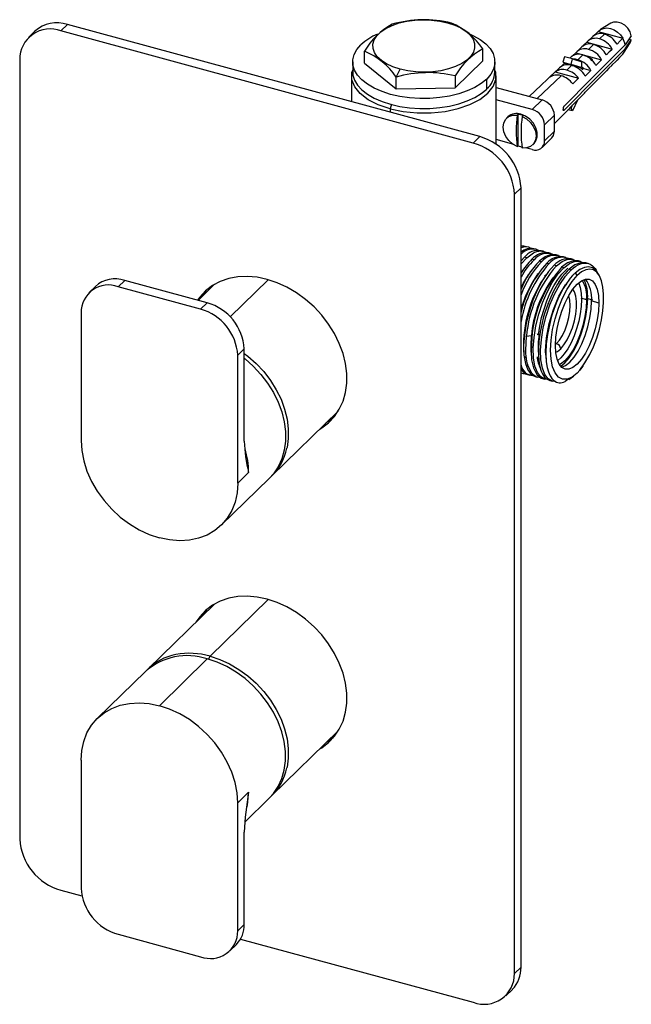
# Paper-space layout '_Trimetric' of a CAD drawing. Units: millimetres. Extents: x -47 to 84, y -95 to 116.
import ezdxf

# ---------------------------------------------------------------- set-up
doc = ezdxf.new("R2010")
doc.units = ezdxf.units.MM

psp = doc.layouts.new('_Trimetric')

# ---------------------------------------------------------------- linework, layer by layer
at = {"color": 7, "linetype": 'Continuous', "lineweight": 25}
for p, q in [((-36.92, 114.8), (-38.32, 113.44)), ((51.52, 90.77), (-36.92, 114.8)), ((44.61, 115.2), (45.41, 115.13)), ((79.61, 115.08), (77.39, 113.73)), ((-43.91, 113.39), (-45.31, 112.02)), ((50.12, 89.4), (-38.32, 113.44)), ((75.76, 112.26), (74.66, 111.23)), ((76.88, 113.3), (82.17, 111.86)), ((78.27, 112.74), (77.19, 111.72)), ((73.38, 110.02), (72.29, 108.99)), ((74.48, 111.04), (79.9, 109.56)), ((75.93, 110.52), (74.86, 109.49)), ((82.34, 108.66), (83.74, 110.85)), ((83.52, 111.68), (84.01, 111.54)), ((26.79, 106.52), (26.79, 109.07)), ((52.18, 107.02), (52.18, 109.58)), ((69.65, 107.9), (69.33, 106.74)), ((71.42, 107.42), (69.65, 107.9)), ((71.01, 107.78), (70.8, 107.59)), ((72.09, 108.77), (77.63, 107.27)), ((73.6, 108.29), (72.52, 107.26)), ((-47.17, 107.27), (-47.17, -59.88)), ((24.25, 106.79), (24.25, 104.64)), ((26.79, 106.52), (33.56, 100.99)), ((46.25, 101.24), (52.18, 107.02)), ((54.75, 104.64), (54.75, 106.79)), ((69.33, 106.74), (71.1, 106.26)), ((69.33, 106.74), (71.48, 106.08)), ((69.7, 106.51), (69.77, 106.6)), ((69.7, 106.51), (71.4, 106.05)), ((71.26, 106.06), (70.19, 105.03)), ((71.1, 106.26), (71.42, 107.42)), ((73.25, 105.6), (71.1, 106.26)), ((71.33, 106.02), (71.47, 106.08)), ((71.42, 107.42), (73.41, 106.8)), ((72.18, 105.83), (71.86, 105.83)), ((73.41, 105.73), (73.41, 106.8)), ((73.41, 105.73), (73.85, 105.38)), ((75.65, 107.24), (75.2, 107.6)), ((79.77, 105.99), (80.83, 107.06)), ((79.9, 106.13), (79.77, 105.99)), ((80.83, 107.06), (80.95, 107.19)), ((24, 103.79), (24, 98.25)), ((33.56, 103.53), (34.4, 105.23)), ((33.56, 100.99), (33.56, 103.53)), ((46.25, 103.78), (46.25, 101.24)), ((55, 89.13), (55, 103.79)), ((68.64, 105.55), (62.1, 99.39)), ((68.93, 103.83), (63.8, 98.92)), ((67.71, 104.66), (66.41, 103.44)), ((67.71, 104.66), (72.68, 103.31)), ((73.85, 105.38), (75.35, 104.98)), ((77.48, 103.68), (78.53, 104.74)), ((77.63, 103.84), (77.48, 103.68)), ((78.53, 104.74), (78.67, 104.9)), ((52.99, 100.98), (52.99, 103.12)), ((71.45, 102.07), (72.68, 103.31)), ((75.19, 101.36), (76.24, 102.42)), ((75.35, 101.55), (75.19, 101.36)), ((76.24, 102.42), (76.4, 102.6)), ((33.56, 100.99), (46.25, 101.24)), ((55, 101.31), (64.87, 98.63)), ((67.52, 93.61), (73.95, 100.11)), ((73.95, 100.11), (74.12, 100.31)), ((32.61, 97.7), (32.27, 96.73)), ((62.77, 96.58), (55, 98.69)), ((64.87, 98.63), (62.77, 96.58)), ((71.1, 96.8), (71.43, 97.57)), ((72.44, 98.58), (71.42, 96.27)), ((32.27, 96.73), (32.27, 96)), ((59.72, 95.59), (59.53, 95.4)), ((59.72, 88.81), (59.72, 95.59)), ((60.26, 95.48), (60.34, 95.57)), ((60.59, 95.11), (60.79, 95.3)), ((65.42, 93.29), (67.52, 95.34)), ((67.52, 91.91), (67.52, 95.34)), ((69.39, 96.48), (69.58, 96.42)), ((71.42, 96.27), (70.42, 96.55)), ((71.1, 96.8), (70.77, 96.89)), ((71.42, 96.27), (71.1, 96.8)), ((57.55, 95), (57.27, 94.73)), ((65.42, 89.86), (65.42, 93.29)), ((65.42, 89.86), (67.52, 91.91)), ((50.12, 89.4), (51.52, 90.77)), ((58.78, 89.1), (55, 90.12)), ((59.53, 88.62), (59.72, 88.81)), ((62.86, 89.01), (63.14, 89.28)), ((64.86, 88.44), (66.96, 90.49)), ((62.77, 88.01), (61.35, 88.4)), ((60.37, 79.79), (58.97, 78.43)), ((58.97, -88.72), (58.97, 78.43)), ((60.37, -87.36), (60.37, 79.79)), ((60.4, 67.47), (60.37, 67.48)), ((61.99, 67.04), (61.53, 67.16)), ((63.59, 66.6), (63.12, 66.73)), ((65.18, 66.17), (64.71, 66.3)), ((66.77, 65.74), (66.31, 65.86)), ((61.1, 64.91), (60.37, 64.11)), ((60.37, 63.48), (61.57, 64.79)), ((61.57, 64.79), (61.1, 64.91)), ((63.16, 64.35), (62.69, 64.48)), ((64.75, 63.92), (64.28, 64.05)), ((66.34, 63.49), (65.87, 63.62)), ((68.36, 65.3), (67.9, 65.43)), ((69.95, 64.87), (69.49, 65)), ((71.55, 64.44), (71.08, 64.57)), ((73.14, 64.01), (72.67, 64.13)), ((74.73, 63.57), (74.26, 63.7)), ((64.14, 61.45), (63.84, 61.21)), ((67.93, 63.06), (67.47, 63.18)), ((69.53, 62.62), (69.06, 62.75)), ((70.65, 62.32), (71.12, 62.19)), ((71.98, 61.51), (72.4, 60.99)), ((-26.05, 58.56), (-24.65, 59.93)), ((-6.96, 55.12), (-24.65, 59.93)), ((6.14, 60.08), (-2.02, 52.12)), ((65.54, 61.01), (65.71, 61.15)), ((77.33, 60.56), (77.2, 60.85)), ((-30.93, 58.65), (-32.33, 57.29)), ((-8.36, 53.75), (-26.05, 58.56)), ((-5.38, 59.1), (-8.91, 55.65)), ((-8.36, 53.75), (-6.96, 55.12)), ((74.41, 55.8), (73.25, 56.12)), ((74.65, 56.03), (75.71, 55.74)), ((77.07, 55.08), (75.47, 55.52)), ((-34.01, 53.01), (-34.01, 25.58)), ((-0.4, 43.88), (1, 45.24)), ((1, 25.48), (1, 45.24)), ((67.74, 46.16), (67.98, 46.37)), ((67.98, 46.37), (67.76, 46.43)), ((-0.4, 16.45), (-0.4, 43.88)), ((61.03, 43.59), (61.29, 43.45)), ((64.2, 42.5), (64.08, 43.15)), ((68.86, 43.3), (68.22, 42.76)), ((72.95, 40.66), (74.06, 42.24)), ((74.06, 42.24), (75.13, 44.01)), ((72.95, 40.66), (72.4, 40.07)), ((73.58, 41.54), (72.95, 40.66)), ((73.6, 41.53), (73.66, 41.62)), ((60.37, 40.12), (60.64, 40.05)), ((61.77, 39.74), (62.23, 39.61)), ((63.36, 39.31), (63.82, 39.18)), ((64.95, 38.87), (65.42, 38.75)), ((66.54, 38.44), (67.01, 38.31)), ((70.63, 38.82), (69.84, 38.24)), ((70.62, 38.7), (71.58, 39.38)), ((6.94, 18.03), (21.16, 31.9)), ((-3.93, 7.42), (6.34, 17.44)), ((1.94, 18.72), (-0.4, 16.45)), ((1.94, 18.72), (1.93, 18.74)), ((1.94, 18.74), (1.93, 18.74)), ((1.94, 18.72), (1.94, 18.74)), ((-5.38, -9.48), (-19.6, -23.35)), ((6.14, -8.49), (-6.33, -20.66)), ((-6.93, -21.25), (-17.2, -31.27)), ((-20.21, -23.94), (-30.47, -33.96)), ((6.94, -50.54), (21.16, -36.67)), ((-34.01, -42.99), (-34.01, -70.42)), ((-0.4, -52.13), (1.94, -49.85)), ((-0.4, -79.56), (-0.4, -52.13)), ((1.11, -56.24), (6.34, -51.14)), ((1, -78.19), (1, -58.43)), ((-38.32, -70.85), (-33.83, -72.07)), ((-0.4, -79.56), (1, -78.19)), ((-26.05, -80.3), (-8.36, -85.11)), ((0.21, -81.33), (50.12, -94.89)), ((-2.07, -83.83), (-0.67, -82.47)), ((58.97, -88.72), (60.37, -87.36)), ((57.11, -93.47), (58.51, -92.11))]:
    psp.add_line(p, q, dxfattribs=at)
at = {"color": 7, "linetype": 'Continuous', "lineweight": 25, "flags": 128}
for points in [[(34.4, 105.23), (32.88, 105.73), (31.53, 106.36), (30.41, 107.09), (29.53, 107.9), (28.93, 108.78), (28.61, 109.69), (28.59, 110.62), (28.87, 111.54), (29.44, 112.42), (30.28, 113.25), (31.38, 113.99), (32.69, 114.62), (34.2, 115.14), (35.84, 115.52), (37.59, 115.76), (39.39, 115.85), (41.19, 115.78), (42.94, 115.56), (44.61, 115.2)], [(44.61, 115.2), (46.13, 114.7), (47.47, 114.07), (48.6, 113.35), (49.47, 112.53), (50.08, 111.66), (50.39, 110.74), (50.41, 109.81), (50.13, 108.89), (49.56, 108.01), (48.72, 107.18), (47.63, 106.44), (46.31, 105.81), (44.81, 105.29), (43.16, 104.91), (41.42, 104.67), (39.62, 104.58), (37.82, 104.65), (36.06, 104.87), (34.4, 105.23)], [(76.88, 113.3), (77.39, 113.73), (78.02, 113.99), (78.75, 114.07), (79.53, 113.95), (80.3, 113.65), (81.03, 113.18), (81.66, 112.57), (82.17, 111.86)], [(84.01, 112.4), (83.75, 113.23), (83.26, 114.01), (82.59, 114.65), (81.8, 115.11), (80.98, 115.34), (80.2, 115.3), (79.61, 115.08)], [(49.42, 112.75), (50.13, 112.42), (51.58, 111.58), (52.78, 110.65), (53.71, 109.64), (54.36, 108.57), (54.7, 107.46), (54.73, 106.34), (54.45, 105.23), (53.86, 104.15), (52.99, 103.12)], [(76.88, 113.3), (76.15, 112.61), (75.86, 112.34)], [(84.01, 112.4), (83.26, 111.3), (82.68, 110.43)], [(52.99, 103.12), (51.84, 102.17), (50.44, 101.31), (48.81, 100.57), (47, 99.95), (45.03, 99.47), (42.96, 99.14), (40.81, 98.96), (38.63, 98.95), (36.47, 99.09), (34.38, 99.39), (32.38, 99.84), (30.54, 100.43), (28.87, 101.15), (27.43, 101.99), (26.22, 102.92), (25.29, 103.94), (24.65, 105.01), (24.31, 106.11), (24.28, 107.24), (24.56, 108.35), (25.14, 109.43), (26.01, 110.45)], [(82.68, 110.43), (75.34, 103.07), (69.58, 97.28)], [(74.48, 111.04), (73.76, 110.35), (73.59, 110.19)], [(80.95, 110.62), (81.63, 111.31), (82.17, 111.86)], [(82.68, 109.58), (83.42, 110.68), (84.01, 111.54)], [(83.74, 110.85), (83.89, 111.14), (84.01, 111.54)], [(69.58, 96.42), (76.91, 103.79), (82.68, 109.58)], [(72.09, 108.77), (71.37, 108.09), (71.23, 107.96)], [(78.67, 108.32), (79.36, 109.02), (79.9, 109.56)], [(82.17, 108.43), (81.49, 107.73), (80.95, 107.19)], [(69.7, 106.51), (68.97, 105.83), (68.87, 105.73)], [(73.58, 105.11), (73.08, 105.5), (72.18, 105.83)], [(75.7, 107.19), (75.65, 107.24), (75.2, 107.6)], [(76.4, 106.03), (77.09, 106.72), (77.63, 107.27)], [(79.9, 106.13), (79.21, 105.44), (78.67, 104.9)], [(32.27, 96.73), (29.73, 97.59), (27.57, 98.69), (25.87, 99.99), (24.69, 101.43), (24.08, 102.96), (24.07, 104.53), (24.25, 105.01)], [(24.25, 104.64), (24.31, 103.97), (24.65, 102.87), (25.29, 101.79), (26.22, 100.78), (27.43, 99.85), (28.87, 99.01), (30.54, 98.29), (32.38, 97.7), (34.38, 97.25), (36.47, 96.95), (38.63, 96.8), (40.81, 96.82), (42.96, 96.99), (45.03, 97.32), (47, 97.8), (48.81, 98.42), (50.44, 99.17), (51.84, 100.03), (52.99, 100.98)], [(32.27, 96.73), (35.08, 96.14), (38.06, 95.84), (41.1, 95.85), (44.08, 96.16), (46.88, 96.77), (49.4, 97.64), (51.54, 98.76), (53.21, 100.06), (54.36, 101.51), (54.94, 103.05), (54.92, 104.61), (54.75, 105.03)], [(74.12, 103.74), (74.81, 104.43), (75.35, 104.98)], [(77.63, 103.84), (76.94, 103.15), (76.4, 102.6)], [(75.35, 101.55), (74.66, 100.85), (74.12, 100.31)], [(59.53, 88.62), (58.57, 89.16), (57.73, 89.92), (57.08, 90.83), (56.67, 91.83), (56.53, 92.83), (56.67, 93.75), (57.08, 94.52), (57.73, 95.08), (58.57, 95.38), (59.53, 95.4)], [(63.14, 89.28), (63.56, 89.84), (63.85, 90.7), (63.85, 91.68), (63.56, 92.69), (63.02, 93.66), (62.26, 94.51), (61.34, 95.16), (60.34, 95.57)], [(60.59, 95.11), (61.55, 94.57), (62.39, 93.82), (63.05, 92.9), (63.46, 91.91), (63.6, 90.91), (63.46, 89.98), (63.05, 89.21), (62.39, 88.65), (61.55, 88.35), (60.59, 88.33)], [(69.58, 96.42), (69.49, 96.37), (69.43, 96.38), (69.39, 96.47), (69.38, 96.62)], [(66.93, 90.52), (67.32, 90.98), (67.52, 91.91)], [(60.4, 67.45), (60.88, 67.28), (60.95, 67.24)], [(61.57, 64.79), (63.04, 65.85), (63.33, 65.98), (63.72, 66.13), (64.15, 66.22), (64.47, 66.25), (64.82, 66.24), (65.14, 66.18), (65.64, 65.99), (65.72, 65.94)], [(67.89, 65.42), (67.85, 65.44), (66.74, 65.46), (65.53, 64.99), (64.28, 64.05)], [(67.93, 63.06), (69.19, 64), (70.39, 64.47), (71.51, 64.45), (72.08, 64.15)], [(72.67, 64.12), (72.63, 64.14), (71.51, 64.16), (70.31, 63.69), (69.06, 62.75)], [(69.53, 62.62), (70.78, 63.57), (71.98, 64.04), (73.1, 64.02), (73.67, 63.72)], [(74.26, 63.69), (74.22, 63.71), (73.11, 63.73), (71.9, 63.26), (70.65, 62.32)], [(71.12, 62.19), (71.62, 62.62), (72.11, 62.98), (72.61, 63.26), (73.09, 63.47), (73.56, 63.6), (74.2, 63.65), (74.81, 63.55), (75.2, 63.39), (75.43, 63.26), (75.67, 63.07), (75.98, 62.78), (76.25, 62.46), (76.48, 62.11), (76.71, 61.69), (76.74, 61.62)], [(60.81, 62.23), (60.57, 61.88), (60.37, 61.59)], [(67.47, 63.18), (66.22, 61.81), (65.01, 60.05), (63.9, 57.98), (62.91, 55.67), (62.1, 53.22), (61.48, 50.73), (61.08, 48.27), (60.91, 45.96), (60.98, 43.89), (61.28, 42.12), (61.8, 40.73), (62.51, 39.78), (63.36, 39.32)], [(62.41, 61.82), (62.19, 61.5), (61.97, 61.18)], [(66.01, 38.74), (65.46, 38.74), (64.57, 39.22), (63.86, 40.17), (63.34, 41.56), (63.04, 43.33), (62.97, 45.4), (63.14, 47.71), (63.54, 50.17), (64.15, 52.66), (64.97, 55.11), (65.95, 57.42), (67.07, 59.49), (68.27, 61.25), (69.53, 62.62)], [(63.97, 61.34), (63.75, 61.03), (63.54, 60.71)], [(64.08, 48.29), (64.36, 50.12), (64.77, 51.97), (65.29, 53.8), (65.91, 55.57), (66.62, 57.25), (67.41, 58.78), (68.25, 60.14), (69.12, 61.29), (70.01, 62.21), (70.41, 62.54)], [(70.65, 62.32), (70.52, 62.2), (70.22, 61.89), (69.74, 61.37), (69.2, 60.68), (68.78, 60.09), (68.44, 59.58), (68.18, 59.16), (67.33, 57.63), (66.72, 56.33), (66.31, 55.37), (66.22, 55.13), (66.14, 54.93), (66.08, 54.77), (65.74, 53.81), (65.42, 52.83), (65.13, 51.84), (64.88, 50.85), (64.66, 49.86), (64.48, 48.93), (64.37, 48.24), (64.26, 47.41), (64.2, 46.84), (64.15, 46.26), (64.11, 45.68), (64.09, 45.1), (64.09, 44.82), (64.1, 43.98), (64.19, 42.73), (64.35, 41.74), (64.63, 40.7), (64.78, 40.3), (64.96, 39.91), (65.17, 39.54), (65.42, 39.21), (65.7, 38.92), (66.55, 38.45)], [(67.67, 38.31), (67.05, 38.3), (66.16, 38.79), (65.45, 39.74), (64.93, 41.13), (64.63, 42.89), (64.56, 44.97), (64.73, 47.28), (65.13, 49.73), (65.75, 52.23), (66.56, 54.68), (67.55, 56.98), (68.66, 59.06), (69.87, 60.81), (71.12, 62.19)], [(71.98, 61.51), (71.89, 61.43), (71.82, 61.37), (71.69, 61.24), (71.43, 60.97), (70.92, 60.38), (69.81, 58.82), (69.42, 58.17), (68.81, 57.03), (68.27, 55.92), (67.9, 55.05), (67.39, 53.7), (66.92, 52.25), (66.5, 50.7), (66.01, 48.32), (65.76, 46.33), (65.67, 44.3), (65.77, 42.46), (65.97, 41.25), (66.24, 40.31), (66.54, 39.6), (66.59, 39.5), (66.74, 39.24), (66.99, 38.88), (67.39, 38.48), (67.96, 38.13), (68.24, 38.04), (68.54, 37.99), (68.85, 37.99), (69.17, 38.03), (69.5, 38.11), (69.84, 38.24)], [(77.18, 60.84), (77.01, 61.23), (76.41, 62.08), (75.68, 62.63), (74.85, 62.84), (73.94, 62.73), (72.97, 62.28), (71.98, 61.51)], [(75.13, 44.01), (75.91, 45.72), (76.6, 47.57), (77.18, 49.49), (77.62, 51.45), (77.92, 53.38), (78.07, 55.23), (78.07, 56.95), (77.92, 58.5), (77.61, 59.83), (77.16, 60.91), (76.58, 61.7), (75.89, 62.2), (75.11, 62.37), (74.25, 62.22), (73.34, 61.76), (72.4, 60.99)], [(5.9, 60.15), (3.76, 60.6), (1.64, 60.78), (-0.4, 60.69), (-2.34, 60.34), (-4.16, 59.71), (-5.82, 58.84), (-7.29, 57.72), (-8.55, 56.37), (-9.05, 55.69)], [(17.18, 28.02), (17.61, 28.29), (19.09, 29.4), (20.35, 30.75), (21.38, 32.29), (22.18, 34.01), (22.71, 35.88), (22.98, 37.88), (22.98, 39.96), (22.71, 42.1), (22.18, 44.26), (21.38, 46.41), (20.35, 48.52), (19.09, 50.55), (17.61, 52.47), (15.96, 54.25), (14.14, 55.85), (12.2, 57.27), (10.16, 58.47), (8.04, 59.43), (5.9, 60.15)], [(60.37, 58.24), (60.82, 59.25), (61.99, 61.12)], [(65.58, 60.94), (65.36, 60.62), (65.15, 60.3)], [(65.76, 61.14), (65.64, 61.05), (65.4, 60.81)], [(72.4, 40.07), (71.29, 39.19), (70.22, 38.74), (69.24, 38.75), (68.37, 39.2), (67.67, 40.1), (67.14, 41.39), (66.82, 43.04), (66.71, 44.97), (66.82, 47.12), (67.14, 49.4), (67.67, 51.72), (68.37, 53.99), (69.24, 56.14), (70.22, 58.06), (71.29, 59.7), (72.4, 60.99)], [(67.18, 60.52), (66.96, 60.2), (66.75, 59.88)], [(67.73, 45.97), (67.82, 47.73), (68.09, 49.6), (68.52, 51.5), (69.1, 53.37), (69.81, 55.12), (70.61, 56.7), (71.49, 58.05), (72.4, 59.1), (73.31, 59.82), (74.19, 60.19), (74.99, 60.19), (75.7, 59.81), (76.28, 59.08), (76.71, 58.02), (76.98, 56.67), (77.07, 55.08)], [(68.77, 60.08), (68.55, 59.76), (68.41, 59.56)], [(72.72, 59.34), (73.05, 58.38), (73.25, 57.2), (73.32, 55.84), (73.25, 54.35), (73.05, 52.78), (72.72, 51.16), (72.28, 49.56), (71.73, 48.02), (71.09, 46.58), (70.39, 45.29), (69.64, 44.18), (68.86, 43.3)], [(70.17, 59.37), (70.15, 59.34), (69.93, 59.02)], [(-7.96, 56.58), (-7.15, 57.74), (-6.89, 58.06)], [(65.71, 43.87), (65.63, 44.83), (65.82, 47.63), (66.38, 50.66), (67.3, 53.69), (68.49, 56.53), (69.9, 58.96), (69.94, 59.02)], [(68.86, 45.28), (69.57, 46.1), (70.24, 47.16), (70.85, 48.4), (71.38, 49.79), (71.79, 51.24), (72.08, 52.71), (72.23, 54.12), (72.23, 55.42), (72.08, 56.55), (71.79, 57.46), (71.45, 58.02)], [(77.07, 55.08), (76.98, 53.32), (76.71, 51.46), (76.28, 49.55), (75.7, 47.69), (74.99, 45.93), (74.19, 44.35), (73.31, 43.01), (72.4, 41.96), (71.49, 41.23), (70.61, 40.87), (69.81, 40.87), (69.1, 41.25), (68.52, 41.98), (68.09, 43.04), (67.82, 44.39), (67.73, 45.97)], [(67.98, 46.37), (68.63, 47.14), (69.24, 48.14), (69.8, 49.32), (70.26, 50.62), (70.61, 51.97), (70.82, 53.31), (70.89, 54.58), (70.82, 55.7), (70.61, 56.62), (70.59, 56.66)], [(74.41, 55.8), (74.32, 54.04), (74.06, 52.18), (73.63, 50.27), (73.05, 48.41), (72.34, 46.65), (71.53, 45.07), (70.66, 43.73), (69.75, 42.68), (68.84, 41.95), (68.61, 41.86)], [(68.86, 41.55), (69.75, 42.25), (70.7, 43.36), (71.62, 44.76), (72.47, 46.42), (73.21, 48.27), (73.82, 50.23), (74.27, 52.22), (74.55, 54.18), (74.65, 56.03)], [(69.05, 41.31), (69.9, 41.67), (70.81, 42.39), (71.72, 43.44), (72.59, 44.78), (73.4, 46.36), (74.11, 48.12), (74.69, 49.99), (75.12, 51.89), (75.39, 53.76), (75.47, 55.52)], [(64.48, 39.13), (64.23, 39.12), (63.54, 39.28), (63.07, 39.58), (62.64, 40.02), (61.88, 41.51), (61.72, 42.07), (61.6, 42.63), (61.51, 43.2), (61.45, 43.67), (61.4, 44.25), (61.37, 44.96), (61.52, 47.95)], [(61.52, 47.95), (62.05, 48.04), (62.59, 48.13)], [(62.65, 47.65), (62.5, 44.67), (62.63, 42.91), (63.02, 41.19), (63.75, 39.73), (64.65, 38.98), (64.96, 38.91)], [(62.65, 47.65), (62.62, 47.89), (62.59, 48.13)], [(64.38, 48.27), (64.27, 48.27), (64.08, 48.29)], [(60.88, 45.19), (60.91, 44.73), (60.94, 44.27)], [(62.48, 44.72), (62.5, 44.34), (62.53, 43.96)], [(67.81, 44.56), (68.16, 44.72), (68.86, 45.28)], [(0.95, 43.27), (1.16, 43.11), (2.94, 41.53), (4.57, 39.78), (6.01, 37.9), (7.25, 35.9), (8.27, 33.84), (9.05, 31.72), (9.57, 29.6), (9.84, 27.5), (9.84, 25.45), (9.57, 23.5), (9.05, 21.66), (8.27, 19.97), (7.25, 18.45), (6.34, 17.44)], [(1, 44.29), (1.77, 43.7), (3.55, 42.12), (5.18, 40.37), (6.62, 38.49), (7.86, 36.5), (8.88, 34.43), (9.65, 32.32), (10.18, 30.19), (10.44, 28.09), (10.44, 26.05), (10.18, 24.09), (10.15, 23.98)], [(63.83, 43.36), (63.84, 43.3), (63.93, 43.21), (64.08, 43.15)], [(64.07, 44.24), (64.1, 43.86), (64.12, 43.47)], [(65.66, 43.82), (65.69, 43.43), (65.7, 43.22)], [(20.09, 30.43), (19.02, 29.65), (18.58, 29.39)], [(-34.01, 25.58), (-33.86, 23.42), (-33.43, 21.21), (-32.73, 19), (-31.75, 16.82), (-30.53, 14.72), (-29.08, 12.73), (-27.43, 10.87), (-25.6, 9.19), (-23.63, 7.71), (-21.55, 6.46), (-19.39, 5.46), (-17.2, 4.73)], [(-0.4, 16.45), (-0.54, 14.36), (-0.97, 12.39), (-1.68, 10.56), (-2.65, 8.91), (-3.87, 7.48), (-5.32, 6.27), (-6.97, 5.31), (-8.8, 4.63), (-10.77, 4.22), (-12.85, 4.1), (-15.01, 4.27), (-17.2, 4.73)], [(5.9, -8.43), (3.76, -7.97), (1.64, -7.79), (-0.4, -7.88), (-2.34, -8.24), (-4.16, -8.86), (-5.82, -9.74), (-7.29, -10.86), (-8.55, -12.2), (-9.36, -13.36)], [(17.18, -40.55), (17.61, -40.29), (19.09, -39.17), (20.35, -37.83), (21.38, -36.28), (22.18, -34.56), (22.71, -32.69), (22.98, -30.7), (22.98, -28.61), (22.71, -26.47), (22.18, -24.31), (21.38, -22.16), (20.35, -20.05), (19.09, -18.02), (17.61, -16.11), (15.96, -14.33), (14.14, -12.72), (12.2, -11.3), (10.16, -10.1), (8.04, -9.14), (5.9, -8.43)], [(-7.96, -11.99), (-7.15, -10.83), (-6.89, -10.51)], [(-6.33, -20.66), (-4.22, -21.36), (-2.15, -22.31), (-0.14, -23.49), (1.77, -24.88), (3.55, -26.46), (5.18, -28.2), (6.62, -30.08), (7.86, -32.08), (8.88, -34.15), (9.65, -36.26), (10.18, -38.38), (10.44, -40.48), (10.44, -42.53), (10.18, -44.48), (10.15, -44.6)], [(6.34, -51.14), (7.25, -50.12), (8.27, -48.61), (9.05, -46.92), (9.57, -45.08), (9.84, -43.12), (9.84, -41.07), (9.57, -38.97), (9.05, -36.85), (8.27, -34.74), (7.25, -32.67), (6.01, -30.68), (4.57, -28.79), (2.94, -27.05), (1.16, -25.47), (-0.75, -24.08), (-2.76, -22.9), (-4.83, -21.95), (-6.93, -21.25)], [(-34.01, -42.99), (-33.86, -40.91), (-33.43, -38.93), (-32.73, -37.11), (-31.75, -35.46), (-30.53, -34.02), (-29.08, -32.82), (-27.43, -31.86), (-25.6, -31.17), (-23.63, -30.77), (-21.55, -30.65), (-19.39, -30.82), (-17.2, -31.27)], [(-0.4, -52.13), (-0.54, -49.96), (-0.97, -47.76), (-1.68, -45.55), (-2.65, -43.37), (-3.87, -41.27), (-5.32, -39.27), (-6.97, -37.42), (-8.8, -35.74), (-10.77, -34.26), (-12.85, -33.01), (-15.01, -32.01), (-17.2, -31.27)], [(20.09, -38.15), (19.02, -38.92), (18.58, -39.18)], [(1.62, -52.93), (1.79, -51.94), (1.94, -49.85)]]:
    psp.add_lwpolyline(points, dxfattribs=at)
at = {"color": 7, "linetype": 'Continuous', "lineweight": 25}
for centre, radius, start, end in [((-39.2, 108.11), 7.07, 71.1939, 131.7161), ((39.52, 102), 14.56, 117.8351, 150.9328), ((39.55, 91.19), 24.64, 76.2325, 106.086), ((39.68, 101.23), 15.04, 33.7499, 67.5683), ((-40.64, 107.34), 6.52, 69.1702, 180.6144), ((34.34, 101.45), 12.26, 112.914, 132.7721), ((77.44, 110.3), 2.58, 71.3203, 130.7178), ((76.97, 108.36), 4.57, 29.5964, 73.5503), ((75.09, 108.04), 2.62, 71.288, 130.7501), ((76.36, 109.31), 2.55, 70.997, 137.3706), ((74.62, 106.06), 4.64, 29.1577, 73.5437), ((75.89, 107.3), 4.6, 29.3926, 73.5471), ((78.78, 109.85), 3.94, 8.5052, 30.6176), ((21.03, 95.14), 15.08, 33.7973, 67.5213), ((59, 96.69), 14.59, 117.8652, 150.9027), ((72.74, 105.77), 2.66, 71.257, 130.7811), ((74.01, 107.05), 2.58, 70.9329, 138.1078), ((72.26, 103.76), 4.72, 28.7348, 73.5378), ((73.53, 105), 4.68, 28.9612, 73.5409), ((80.41, 109.89), 2.28, 320.2942, 352.1703), ((70.4, 103.51), 2.69, 71.2272, 130.8108), ((69.91, 101.46), 4.79, 28.3268, 73.5326), ((71.62, 104.02), 3.36, 74.3676, 91.6024), ((71.18, 102.71), 4.75, 28.5453, 73.5354), ((40.39, 79.74), 24.75, 76.2958, 106.0225), ((49.66, 104.84), 5.09, 310.7919, 357.8462), ((68.06, 101.14), 2.83, 72.0372, 125.6933), ((69.33, 102.36), 2.81, 72.0836, 125.1721), ((67.58, 99.22), 4.8, 36.3447, 73.7073), ((68.86, 100.46), 4.76, 36.6621, 73.7169), ((63.88, 95.13), 3.64, 3.3916, 74.3338), ((70.43, 96.66), 1.06, 144.1484, 182.3846), ((59.42, 92.93), 2.8, 70.7938, 132.1163), ((83.16, 92.01), 23.87, 171.8354, 188.1646), ((59.24, 91.78), 3.83, 74.7177, 82.8084), ((59.13, 91.35), 4.28, 67.2134, 74.7299), ((84.53, 91.72), 24.17, 171.9387, 188.0613), ((61.78, 93.08), 3.64, 3.3916, 74.3338), ((46.88, 77.74), 12.1, 3.2397, 74.4857), ((48.25, 79.08), 12.13, 3.3503, 74.3751), ((61.38, 92.76), 4.28, 247.2134, 254.7299), ((63.47, 89.83), 1.95, 248.8623, 0.9223), ((61.29, 92.42), 3.93, 254.7694, 259.4845), ((60.88, 65.29), 1.97, 70.8145, 105.114), ((61.36, 64.98), 2.15, 57.6044, 117.3858), ((62.43, 63.79), 3.01, 76.6997, 133.2862), ((62.8, 63.44), 3.23, 65.5198, 138.9446), ((64.03, 62.65), 3.71, 79.4579, 142.3541), ((65.74, 61.92), 3.98, 81.8247, 139.9748), ((65.97, 62.23), 3.52, 65.8375, 143.0072), ((71.52, 55.15), 12.84, 133.4161, 150.2685), ((73.41, 53.78), 14.73, 134.09, 152.2971), ((76.41, 51.83), 17.21, 134.7753, 158.7293), ((78.76, 50.35), 19.51, 135.8973, 160.5278), ((83.47, 47.69), 23.74, 137.8434, 166.7643), ((85.16, 46.78), 25.17, 138.3997, 170.1228), ((67.58, 61.68), 3.61, 67.1896, 141.6244), ((68.87, 61.14), 3.88, 80.8786, 140.4102), ((69.18, 61.3), 3.59, 68.0169, 142.3734), ((70.55, 60.52), 4.07, 82.5538, 139.2325), ((87.74, 45.73), 26.31, 138.821, 175.1556), ((88.87, 45.43), 26.31, 138.8344, 175.1666), ((-26.68, 53.82), 6.44, 71.5838, 131.3262), ((82.95, 47.7), 23.37, 146.1733, 165.1854), ((86.93, 46.03), 26.04, 146.7641, 181.7947), ((86.79, 46.12), 24.28, 145.5991, 175.2743), ((67.69, 56.52), 6.76, 353.9582, 30.2038), ((66, 56.49), 8.66, 356.9689, 24.3841), ((69.07, 56.23), 6.44, 353.6637, 37.8644), ((-28.16, 53.1), 5.85, 68.8623, 180.9223), ((-9.91, 44.6), 10.93, 3.3916, 74.3338), ((-11.31, 43.23), 10.93, 3.3916, 74.3338), ((80.49, 45.91), 18.04, 172.9437, 183.7143), ((64.1, 48.57), 0.276, 185.4566, 267.0546), ((76.5, 45.79), 12.48, 168.5606, 186.893), ((67.65, 45.2), 1.21, 3.3916, 74.3338), ((71.43, 44.42), 7.69, 186.4189, 206.4445), ((62.95, 42.18), 2.62, 189.6339, 269.1995), ((62.4, 41.94), 2.27, 206.6923, 254.124), ((61.11, 41.73), 1.75, 244.8829, 275.7749), ((32.67, 26.41), 31.68, 181.6916, 194.0254), ((-16.15, 18.58), 18.09, 0.4944, 16.7256), ((-1.23, 26.29), 11.62, 312.6047, 348.5077), ((-11.26, -33.98), 13.44, 71.2181, 131.6919), ((-11.52, -31.76), 11.66, 100.6936, 135.9264), ((-10.76, -36.02), 15.99, 73.915, 100.5415), ((-5.22, -21.62), 1.46, 139.3053, 168.8149), ((-1.23, -42.28), 11.62, 312.6047, 348.5077), ((65.99, -61.16), 65.04, 169.9867, 177.5929), ((-35.08, -59.19), 12.1, 183.2397, 254.4857), ((-23.09, -69.78), 10.93, 183.3916, 254.3338), ((-6.25, -79.65), 5.85, 248.8623, 0.9223), ((-4.81, -78.38), 5.81, 315.3545, 1.9113), ((53.86, -87.55), 6.5, 315.5302, 1.7355), ((52.44, -88.79), 6.52, 249.1702, 0.6144)]:
    psp.add_arc(centre, radius, start, end, dxfattribs=at)

doc.saveas('drawing.dxf')
